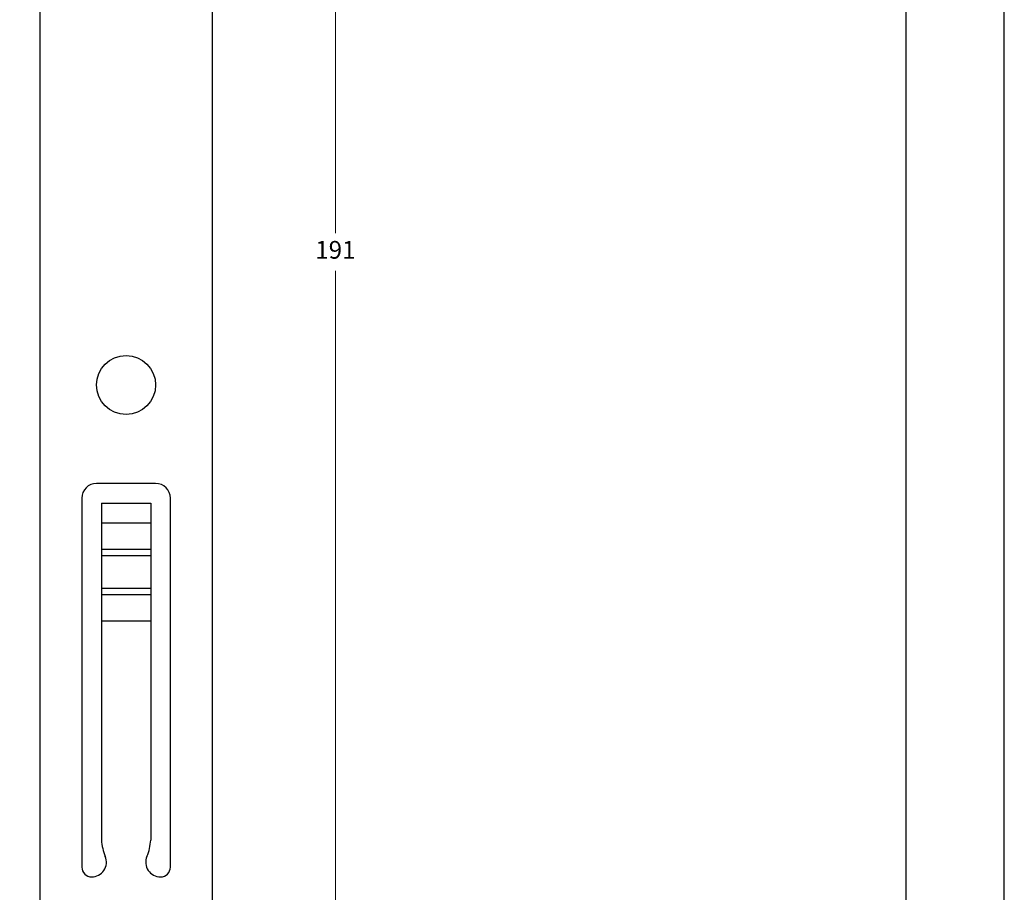
# Model space of a CAD drawing. Units: millimetres. Extents: x 211 to 5992, y 4008 to 10522.
# Drawn here: x 4198 to 4298, y 7094 to 7182 of the extents above; entities that cross this region are included whole.
import ezdxf

# ---------------------------------------------------------------- set-up
doc = ezdxf.new("R2010")
doc.units = ezdxf.units.MM
doc.header["$PDMODE"] = 98
doc.layers.add('Layout', color=9, linetype='Continuous')
doc.layers.add('Layout 2 - Gride', color=253, linetype='Continuous', plot=False)
doc.styles.add('Perfil-01', font='txt', dxfattribs={"height": 1.8})
doc.dimstyles.new('Cota-Perfil 1-1', dxfattribs={"dimtxt": 1.3, "dimasz": 1.2, "dimexe": 0.8, "dimexo": 0.8, "dimgap": 1, "dimtad": 0, "dimtih": 1, "dimtoh": 1, "dimdec": 1, "dimzin": 11, "dimdsep": 46, "dimtxsty": 'Perfil-01', "dimcen": 0.09, "dimadec": 1, "dimazin": 3, "dimtfac": 1, "dimtdec": 1, "dimtofl": 0, "dimtmove": 0, "dimatfit": 1, "dimfxl": 1, "dimfrac": 2, "dimtzin": 11, "dimlwd": 0, "dimlwe": 0, "dimarcsym": 0})

# ---------------------------------------------------------------- blocks, each defined once
blk = doc.blocks.new('*D79')
at = {"color": 0, "lineweight": 0}
for p, q in [((4209.94, 7254.21), (4231.21, 7254.21)), ((4230.41, 7253.01), (4230.41, 7160.62)), ((4230.41, 7064.41), (4230.41, 7156.8)), ((4209.94, 7063.21), (4231.21, 7063.21))]:
    blk.add_line(p, q, dxfattribs=at)
at = {"color": 0}
for points in [[(4230.61, 7253.01), (4230.21, 7253.01), (4230.41, 7254.21)], [(4230.21, 7064.41), (4230.61, 7064.41), (4230.41, 7063.21)]]:
    blk.add_solid(points, dxfattribs=at)
at = {"layer": 'DEFPOINTS', "color": 0}
for p in [(4209.14, 7254.21), (4209.14, 7063.21), (4230.41, 7063.21)]:
    blk.add_point(p, dxfattribs=at)
at = {"color": 0, "insert": (4230.41, 7158.71), "char_height": 1.8, "attachment_point": 5, "style": 'Perfil-01'}
blk.add_mtext('191', dxfattribs=at)

msp = doc.modelspace()

# ---------------------------------------------------------------- linework, layer by layer
at = {"color": 7, "linetype": 'Continuous', "lineweight": 25}
for p, q in [((4200.39041, 7235.28644), (4200.39041, 7089.99354)), ((4217.89041, 7235.28644), (4217.89041, 7089.99354)), ((4212.14041, 7135.20801), (4206.14041, 7135.20801)), ((4204.64041, 7133.70801), (4204.64041, 7096.20801)), ((4213.64041, 7096.20801), (4213.64041, 7133.70801)), ((4206.64041, 7133.20801), (4206.64041, 7098.95624)), ((4206.64041, 7133.20801), (4211.64041, 7133.20801)), ((4211.64041, 7133.20801), (4211.64041, 7098.95624)), ((4206.64041, 7131.19365), (4211.64041, 7131.19365)), ((4206.64041, 7128.52592), (4211.64041, 7128.52592)), ((4206.64041, 7127.87888), (4211.64041, 7127.87888)), ((4211.64041, 7124.53714), (4206.64041, 7124.53714)), ((4211.64041, 7123.89009), (4206.64041, 7123.89009)), ((4206.64041, 7121.22237), (4211.64041, 7121.22237))]:
    msp.add_line(p, q, dxfattribs=at)
msp.add_circle((4209.14041, 7145.20801), 3, dxfattribs=at)
for centre, radius, start, end in [((4206.14041, 7133.70801), 1.5, 90, 180), ((4212.14041, 7133.70801), 1.5, 0, 90), ((4211.63316, 7099.22533), 5, 183.0850412, 202.7853628), ((4206.64765, 7099.22533), 5, 337.2146372, 356.9149588), ((4205.64041, 7096.70801), 1.5, 270, 22.7853628), ((4212.64041, 7096.70801), 1.5, 157.2146372, 270), ((4205.64041, 7096.20801), 1, 180, 270), ((4212.64041, 7096.20801), 1, 270, 0)]:
    msp.add_arc(centre, radius, start, end, dxfattribs=at)
at = {"layer": 'Layout', "flags": 128}
msp.add_lwpolyline([(4088.38762, 7026.11331), (4298.38762, 7026.11331), (4298.38762, 7323.11331), (4088.38762, 7323.11331), (4088.38762, 7026.11331)], dxfattribs=at)
at = {"layer": 'Layout 2 - Gride'}
msp.add_lwpolyline([(4098.38762, 7286.37176), (4288.38762, 7286.37176), (4288.38762, 7054.85487), (4098.38762, 7054.85487)], close=True, dxfattribs=at)

# ---------------------------------------------------------------- dimensions: what is measured, and where the dimension line sits
dim = msp.add_linear_dim(base=(4230.41369, 7063.20801), p1=(4209.14041, 7254.20801), p2=(4209.14041, 7063.20801), angle=90, dimstyle='Cota-Perfil 1-1')
dim.commit()
dim.dimension.update_dxf_attribs({"geometry": '*D79', "text_midpoint": (4230.41369, 7158.70801)})

doc.saveas('drawing.dxf')
